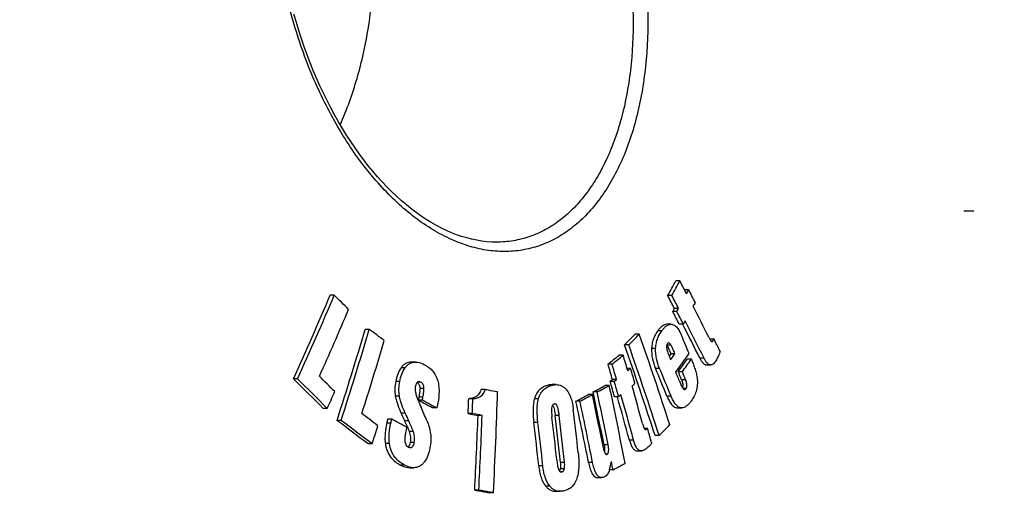
# Model space of a CAD drawing. Extents: x -1913 to 37449, y -8848 to 6615.
# Drawn here: x 635 to 826, y 3985 to 4081 of the extents above; entities that cross this region are included whole.
import ezdxf

# ---------------------------------------------------------------- set-up
doc = ezdxf.new("R2010")
doc.units = 0
doc.header["$LTSCALE"] = 5
doc.header["$MEASUREMENT"] = 0
doc.linetypes.add('AM_DIN_G_W050', pattern=[13.75, 9.75, -1.5, 1, -1.5])
doc.layers.get('0').update_dxf_attribs({"linetype": 'CONTINUOUS'})
doc.layers.get('DEFPOINTS').update_dxf_attribs({"linetype": 'CONTINUOUS'})
doc.layers.add('AM_5', color=3, linetype='CONTINUOUS', lineweight=25)
doc.layers.add('AM_7', color=4, linetype='AM_DIN_G_W050', lineweight=25)
doc.layers.add('BEZUGSACHSEN', color=7, linetype='CONTINUOUS')
doc.layers.add('RUNDUNGEN', color=7, linetype='CONTINUOUS')
doc.styles.get("Standard").update_dxf_attribs({"font": 'SIMPLEX.SHX', "width": 0.8})
doc.dimstyles.new('AM_ISO$0', dxfattribs={"dimscale": 10, "dimtxt": 3.5, "dimasz": 3.5, "dimexe": 1, "dimexo": 1, "dimgap": 1.5, "dimtad": 1, "dimdsep": 46, "dimtxsty": 'Standard', "dimcen": 0, "dimclrd": 256, "dimclre": 256, "dimclrt": 140, "dimadec": 0, "dimazin": 2, "dimtp": 0.1, "dimtm": 0.1, "dimtfac": 0.71, "dimtdec": 3, "dimtmove": 0, "dimatfit": 3, "dimfxl": 1, "dimlwd": -1, "dimlwe": -1, "dimarcsym": 1})

# ---------------------------------------------------------------- blocks, each defined once
blk = doc.blocks.new('*D525')
at = {"layer": 'AM_5', "linetype": 'ByBlock', "transparency": 16777216}
for p, q in [((959.79, 3988.36), (1155.27, 3988.36)), ((1145.27, 3953.36), (1145.27, 3070.96)), ((511.79, 3035.96), (1155.27, 3035.96))]:
    blk.add_line(p, q, dxfattribs=at)
at = {"layer": 'AM_5', "transparency": 16777216}
for points in [[(1139.44, 3953.36), (1151.11, 3953.36), (1145.27, 3988.36)], [(1139.44, 3070.96), (1151.11, 3070.96), (1145.27, 3035.96)]]:
    blk.add_solid(points, dxfattribs=at)
at = {"layer": 'DEFPOINTS', "color": 0, "transparency": 16777216}
for p in [(949.79, 3988.36), (501.79, 3035.96), (1145.27, 3035.96)]:
    blk.add_point(p, dxfattribs=at)
at = {"layer": 'AM_5', "color": 140, "transparency": 16777216, "insert": (1112.77, 3136.16), "char_height": 35, "attachment_point": 5, "rotation": 90}
blk.add_mtext('952', dxfattribs=at)

msp = doc.modelspace()

# ---------------------------------------------------------------- linework, layer by layer
at = {"color": 7, "linetype": 'Continuous'}
for p, q in [((763.16, 4029.82), (762.36, 4029.82)), ((764.87, 4028.09), (764.07, 4028.09)), ((695.96, 4027.04), (695.16, 4027.04)), ((761.59, 4026.96), (760.79, 4026.96)), ((762.89, 4024.48), (762.09, 4024.48)), ((762.56, 4023.88), (761.76, 4023.88)), ((702.76, 4020.4), (701.96, 4020.4)), ((761.42, 4021.4), (760.62, 4021.4)), ((763.83, 4021.44), (763.03, 4021.44)), ((763.66, 4021.44), (763.7, 4021.37)), ((755.26, 4019.49), (754.46, 4019.49)), ((769.79, 4018.49), (768.99, 4018.49)), ((753.2, 4017.39), (752.4, 4017.39)), ((769.37, 4018.01), (769.38, 4018.01)), ((752.13, 4015.38), (751.33, 4015.38)), ((761.39, 4015.64), (761.07, 4015.19)), ((762.19, 4015.64), (761.39, 4015.64)), ((765.38, 4014.59), (764.58, 4014.59)), ((711.73, 4014.05), (710.93, 4014.05)), ((749.97, 4013.64), (749.17, 4013.64)), ((753.57, 4012.82), (752.87, 4012.82)), ((768.33, 4013.47), (769.13, 4013.47)), ((688.81, 4010.76), (688.01, 4010.76)), ((763.62, 4012.17), (762.82, 4012.17)), ((739.09, 4009.65), (738.29, 4009.65)), ((749.43, 4009.49), (748.63, 4009.49)), ((750.05, 4010.63), (749.59, 4010.26)), ((750.39, 4010.26), (749.59, 4010.26)), ((750.84, 4010.63), (750.05, 4010.63)), ((750.39, 4010.26), (750.84, 4010.63)), ((712.4, 4007.24), (712.28, 4006.6)), ((713.08, 4006.6), (713.2, 4007.24)), ((722.88, 4006.92), (722.09, 4006.92)), ((725.3, 4008.73), (724.5, 4008.73)), ((746.13, 4007.72), (745.34, 4007.72)), ((747.07, 4008.22), (746.28, 4008.22)), ((751.24, 4007.29), (750.44, 4007.29)), ((751, 4007.29), (751.02, 4007.23)), ((751.69, 4007.66), (751.24, 4007.29)), ((694.59, 4005.03), (693.79, 4005.03)), ((713.08, 4006.6), (712.28, 4006.6)), ((715.86, 4005.11), (715.06, 4005.11)), ((743.73, 4006.43), (742.93, 4006.43)), ((762.7, 4005.13), (763.5, 4005.13)), ((722.78, 4004.02), (721.99, 4004.02)), ((724.7, 4003.67), (723.91, 4003.67)), ((697.28, 4002.69), (696.48, 4002.69)), ((707.12, 4002.96), (706.32, 4002.96)), ((756.87, 4001.14), (756.21, 4001.14)), ((759.12, 3999.76), (758.33, 3999.76)), ((703.31, 3998.11), (702.51, 3998.11)), ((754.87, 3996.77), (755.67, 3996.77)), ((710.61, 3993.49), (711.4, 3993.49)), ((747.13, 3991.56), (747.93, 3991.56)), ((750.15, 3993.09), (749.46, 3993.09)), ((724.05, 3989.14), (723.26, 3989.14)), ((726.88, 3988.62), (726.08, 3988.62)), ((739.09, 3988.9), (739.89, 3988.9))]:
    msp.add_line(p, q, dxfattribs=at)
at = {"color": 9, "linetype": 'Continuous'}
for p, q in [((759.66, 4020.14), (758.86, 4020.14)), ((758.44, 4016.71), (757.65, 4016.71)), ((761.42, 4017.33), (760.62, 4017.33)), ((767.83, 4014.79), (767.03, 4014.79)), ((709.72, 4012.93), (708.93, 4012.93)), ((759.2, 4012.82), (758.4, 4012.82)), ((708.69, 4010.25), (707.89, 4010.25)), ((712.79, 4010.12), (712.1, 4010.12)), ((713.39, 4008.89), (712.59, 4008.89)), ((738.35, 4009.56), (737.55, 4009.56)), ((764.26, 4010.61), (763.46, 4010.61)), ((764.34, 4008.87), (763.78, 4008.87)), ((708.62, 4007.41), (707.82, 4007.41)), ((713.2, 4007.24), (712.4, 4007.24)), ((735.65, 4006.87), (734.85, 4006.87)), ((761.42, 4007.44), (760.63, 4007.44)), ((709.75, 4004.11), (708.96, 4004.11)), ((739.7, 4003.63), (738.91, 4003.63)), ((706.94, 4002.17), (706.15, 4002.17)), ((710.43, 4002.63), (709.64, 4002.63)), ((735.55, 4002.3), (734.76, 4002.3)), ((711.32, 4000.52), (710.53, 4000.52)), ((706.67, 3998.17), (705.88, 3998.17)), ((711.5, 3998.41), (710.7, 3998.41)), ((749.2, 3997.95), (748.4, 3997.95)), ((754.14, 3998.86), (753.34, 3998.86)), ((748.98, 3996.1), (748.77, 3996.1)), ((709.6, 3994.01), (708.81, 3994.01)), ((736.5, 3993.83), (735.71, 3993.83)), ((740.72, 3994.53), (739.93, 3994.53)), ((746.19, 3994.5), (745.39, 3994.5)), ((740.67, 3993.27), (739.88, 3993.27)), ((740.28, 3992.68), (739.98, 3992.68)), ((737.88, 3989.88), (737.08, 3989.88))]:
    msp.add_line(p, q, dxfattribs=at)
at = {"color": 7, "linetype": 'Continuous'}
for centre, radius, start, end in [((328.96, 4265.79), 493.47, 331.0549, 331.4331), ((327.96, 4266.88), 495.58, 331.0448, 331.4214), ((176.66, 3721.61), 662.54, 27.47985, 27.72215), ((181.27, 3724.65), 657.77, 27.23219, 27.47207), ((43.85, 4303.31), 707.48, 335.57454, 337.01446), ((40.19, 4305.25), 712.34, 335.58056, 337.01064), ((173.53, 3495.6), 745.22, 45.18964, 45.4898), ((174.43, 3718.46), 662.56, 27.50777, 27.75013), ((174.29, 3717.95), 663.64, 27.50913, 27.75111), ((47.9, 4299.96), 706.81, 335.89309, 337.04458), ((186.67, 3726.78), 651.28, 26.64693, 27.24033), ((177.9, 3719.77), 658.31, 27.27411, 27.51388), ((177.76, 3719.26), 659.38, 27.27583, 27.51522), ((-23.07, 4235.35), 756.23, 342.08227, 343.48677), ((-26.18, 4236.56), 760.31, 342.0858, 343.48277), ((255.38, 3426.53), 743.53, 52.72762, 53.008), ((185.88, 3724.37), 649.68, 26.55228, 27.20319), ((187.07, 3724.54), 649.26, 26.5543, 27.27135), ((422.98, 4342.86), 463.08, 315.3461, 315.7098), ((421.99, 4344.7), 465.65, 315.3397, 315.7015), ((28.16, 3765.68), 770.12, 17.85882, 19.24229), ((105.29, 3744.85), 713.08, 22.32109, 22.61861), ((202.33, 3731.22), 636.03, 26.61593, 26.84981), ((-19.36, 4232.81), 756.12, 342.38812, 343.51089), ((25.75, 3763.39), 769.76, 17.88241, 19.26672), ((28.34, 3764), 767.87, 17.88042, 19.26815), ((758.14, 4015.87), 2.88, 30.5497, 31.2918), ((446.57, 4392.96), 485.23, 308.5815, 308.909), ((445.6, 4395.23), 488.11, 308.5768, 308.9024), ((-25.61, 3788.23), 810.23, 16.05931, 16.28137), ((385.91, 4290.8), 466.16, 323.6491, 323.8235), ((391.01, 4285.2), 460.93, 323.6674, 324.2154), ((392.72, 4282.43), 458.27, 323.8617, 324.2354), ((391.76, 4283.81), 460.51, 323.8525, 324.2244), ((-27.95, 3786.35), 809.68, 16.08057, 16.3028), ((-28.3, 3786.05), 810.86, 16.07906, 16.30096), ((-22.57, 3789.47), 807.64, 15.8349, 16.05409), ((100.62, 3738.18), 712.82, 22.19366, 22.66197), ((101.53, 3738.21), 712.7, 22.19456, 22.66296), ((168.08, 3479.8), 743.13, 44.97428, 45.60152), ((170.52, 3481.59), 740.7, 44.96591, 45.59513), ((173.85, 3487.1), 737.79, 44.94449, 45.27232), ((105.2, 3741.79), 710.57, 22.21388, 22.36032), ((107.94, 3744.23), 707.58, 22.11477, 22.25199), ((107.71, 3743.79), 708.7, 22.11627, 22.25327), ((474.58, 4513.23), 573.46, 298.28072, 298.54844), ((473.6, 4516.59), 577.26, 298.27793, 298.54393), ((-77.28, 3833.39), 845.25, 10.9789, 12.02559), ((-26.19, 3786.57), 807.39, 15.86541, 16.0847), ((-26.54, 3786.26), 808.58, 15.86421, 16.08318), ((-19.73, 3789.9), 804.12, 15.30006, 15.84027), ((762.73, 4009.42), 0.981, 338.5759, 344.2177), ((39.21, 4301.71), 719.4, 335.64473, 335.92905), ((-144.68, 4035.66), 867.24, 357.90891, 358.10069), ((-145.13, 4035.75), 868.5, 357.90619, 358.0977), ((-141.76, 4034.76), 869.87, 356.95898, 358.25598), ((464.13, 4532.67), 595.53, 297.91496, 298.17732), ((463.13, 4536.1), 599.4, 297.91286, 298.17355), ((-82.19, 3830.95), 846.97, 11.3278, 12.046), ((-80.72, 3831.8), 845.6, 11.3319, 12.04232), ((-80.23, 3831.76), 845.91, 11.33037, 12.04053), ((-21.4, 3788.22), 802.86, 15.2097, 15.83002), ((-20.78, 3788.18), 803.05, 15.20906, 15.86073), ((341.59, 3312.37), 787.01, 61.66967, 61.89955), ((-5.16, 3692.07), 783.31, 23.3604, 23.56725), ((343.13, 3313.84), 785.35, 61.66646, 61.89681), ((-84.22, 3829.66), 845.83, 11.23775, 12.06327), ((-83.59, 3829.65), 845.99, 11.23619, 12.06155), ((257.69, 3419.74), 733.63, 52.48533, 52.79223), ((2.59, 3679.52), 777.38, 24.55923, 24.67956), ((2.35, 3679.12), 778.49, 24.55451, 24.67467), ((-144.81, 4035.33), 869.29, 356.95434, 357.91296), ((-145.88, 4035.44), 871.16, 356.95332, 357.90989), ((-134.06, 3900.92), 878.33, 6.15211, 6.69623), ((-132.15, 3901.43), 877.03, 6.09321, 6.69162), ((-132.28, 3901.36), 877.96, 6.09134, 6.68911), ((-129.6, 3902.14), 878.06, 6.16322, 6.71869), ((251.63, 3410.32), 740.81, 52.50906, 53.09511), ((254.45, 3413.1), 737.37, 52.50221, 53.09092), ((-26.06, 4233.13), 766.29, 342.14016, 342.41814), ((327, 3279.13), 817.56, 62.0624, 62.29394), ((643.23, 3972.51), 72.92, 23.5099, 24.3965), ((672.78, 3985.42), 40.67, 23.2402, 23.4413), ((-136.42, 3900.25), 877.13, 6.12435, 6.68116), ((-136.87, 3900.15), 878.39, 6.12252, 6.67854), ((-9.12, 3789.21), 794.77, 15.25391, 15.46519), ((430.41, 4323.34), 461.25, 315.4515, 315.8161), ((9.71, 4170.46), 760.72, 346.51509, 346.63966), ((478.54, 4497.13), 572.57, 298.3192, 298.587), ((738.82, 3993.41), 1.05, 333.7505, 336.9895)]:
    msp.add_arc(centre, radius, start, end, dxfattribs=at)
for points in [[(764.45, 4027.33), (764.59, 4027.58), (764.73, 4027.84), (764.87, 4028.09)], [(762.09, 4024.48), (761.98, 4024.28), (761.87, 4024.08), (761.76, 4023.88)], [(762.56, 4023.88), (762.67, 4024.08), (762.78, 4024.28), (762.89, 4024.48)], [(766.13, 4025.64), (765.99, 4025.39), (765.86, 4025.14), (765.72, 4024.89)], [(764.16, 4022.03), (764.05, 4021.83), (763.94, 4021.63), (763.83, 4021.44)], [(753, 4012.36), (753.19, 4012.52), (753.38, 4012.67), (753.57, 4012.82)], [(754.42, 4009.85), (754.23, 4009.7), (754.04, 4009.54), (753.85, 4009.39)], [(738.86, 4005.91), (738.84, 4005.91), (738.82, 4005.91), (738.8, 4005.9)], [(756.41, 4000.93), (756.42, 4000.93), (756.43, 4000.93), (756.44, 4000.93)], [(750.15, 3993.09), (750.05, 3993.62), (749.95, 3994.14), (749.85, 3994.67)], [(739.76, 3992.94), (739.75, 3992.91), (739.74, 3992.89), (739.72, 3992.86)], [(740.12, 3992.66), (740.18, 3992.66), (740.23, 3992.67), (740.28, 3992.68)]]:
    msp.add_open_spline(points, degree=3, dxfattribs=at)
for points, knots in [([(760.62, 4021.4), (760.46, 4021.4), (760.11, 4021.32), (759.65, 4021.03), (759.23, 4020.62), (758.98, 4020.31), (758.86, 4020.14)], [0, 0, 0, 0, 0.221447, 0.459705, 0.720048, 1, 1, 1, 1]), ([(759.66, 4020.14), (759.78, 4020.31), (760.03, 4020.62), (760.45, 4021.03), (760.91, 4021.32), (761.26, 4021.4), (761.42, 4021.4)], [0, 0, 0, 0, 0.279937, 0.540276, 0.778541, 1, 1, 1, 1]), ([(761.42, 4021.4), (761.52, 4021.4), (761.74, 4021.37), (762.04, 4021.24), (762.34, 4021.02), (762.72, 4020.61), (763.13, 4019.97), (763.39, 4019.4), (763.52, 4019.1)], [0, 0, 0, 0, 0.093858, 0.194196, 0.304735, 0.426599, 0.699481, 1, 1, 1, 1]), ([(758.86, 4020.14), (758.53, 4019.69), (758.1, 4018.91), (757.75, 4017.73), (757.66, 4017.06), (757.65, 4016.71)], [0, 0, 0, 0, 0.453217, 0.714836, 1, 1, 1, 1]), ([(758.44, 4016.71), (758.46, 4017.06), (758.55, 4017.73), (758.89, 4018.91), (759.33, 4019.69), (759.66, 4020.14)], [0, 0, 0, 0, 0.285152, 0.546766, 1, 1, 1, 1]), ([(768.78, 4018.87), (768.82, 4018.79), (768.91, 4018.62), (769.02, 4018.41), (769.12, 4018.25), (769.2, 4018.15), (769.27, 4018.06), (769.34, 4018.01), (769.37, 4018.01)], [0, 0, 0, 0, 0.273803, 0.540093, 0.668542, 0.791601, 0.905222, 1, 1, 1, 1]), ([(769.38, 4018.01), (769.4, 4018.01), (769.44, 4018.03), (769.5, 4018.08), (769.55, 4018.14), (769.62, 4018.22), (769.7, 4018.34), (769.76, 4018.44), (769.79, 4018.49)], [0, 0, 0, 0, 0.102141, 0.216985, 0.339245, 0.466207, 0.729143, 1, 1, 1, 1]), ([(757.65, 4016.71), (757.61, 4016.02), (757.74, 4014.68), (758.15, 4013.42), (758.4, 4012.82)], [0, 0, 0, 0, 0.514233, 1, 1, 1, 1]), ([(759.2, 4012.82), (758.95, 4013.42), (758.53, 4014.68), (758.41, 4016.02), (758.44, 4016.71)], [0, 0, 0, 0, 0.485767, 1, 1, 1, 1]), ([(760.73, 4017.65), (760.67, 4017.57), (760.59, 4017.37), (760.56, 4017.03), (760.59, 4016.67), (760.65, 4016.43), (760.68, 4016.32)], [0, 0, 0, 0, 0.211732, 0.468039, 0.736621, 1, 1, 1, 1]), ([(760.62, 4017.33), (760.66, 4017.27), (760.73, 4017.13), (760.86, 4016.86), (761.02, 4016.5), (761.21, 4016.07), (761.33, 4015.78), (761.39, 4015.64)], [0, 0, 0, 0, 0.119867, 0.242881, 0.492872, 0.745628, 1, 1, 1, 1]), ([(760.94, 4017.78), (760.9, 4017.78), (760.82, 4017.75), (760.76, 4017.68), (760.73, 4017.65)], [0, 0, 0, 0, 0.459724, 1, 1, 1, 1]), ([(761.42, 4017.33), (761.39, 4017.39), (761.32, 4017.49), (761.18, 4017.67), (761.04, 4017.78), (760.94, 4017.78)], [0, 0, 0, 0, 0.291686, 0.563013, 1, 1, 1, 1]), ([(762.19, 4015.64), (762.13, 4015.78), (762.01, 4016.07), (761.82, 4016.5), (761.66, 4016.86), (761.53, 4017.13), (761.46, 4017.27), (761.42, 4017.33)], [0, 0, 0, 0, 0.254371, 0.507125, 0.757116, 0.880128, 1, 1, 1, 1]), ([(760.68, 4016.32), (760.72, 4016.16), (760.82, 4015.84), (761.05, 4015.23), (761.23, 4014.79), (761.35, 4014.49)], [0, 0, 0, 0, 0.257366, 0.507844, 1, 1, 1, 1]), ([(765.38, 4014.59), (765.49, 4014.31), (765.72, 4013.74), (766.03, 4012.86), (766.31, 4011.95), (766.45, 4011.31), (766.49, 4010.98)], [0, 0, 0, 0, 0.24097, 0.486435, 0.738421, 1, 1, 1, 1]), ([(767.03, 4014.79), (767.12, 4014.61), (767.3, 4014.29), (767.56, 4013.93), (767.79, 4013.7), (767.96, 4013.57), (768.14, 4013.49), (768.27, 4013.47), (768.33, 4013.47)], [0, 0, 0, 0, 0.298113, 0.56939, 0.691517, 0.80315, 0.90493, 1, 1, 1, 1]), ([(769.13, 4013.47), (769.07, 4013.47), (768.94, 4013.49), (768.76, 4013.57), (768.59, 4013.7), (768.36, 4013.93), (768.1, 4014.29), (767.92, 4014.61), (767.83, 4014.79)], [0, 0, 0, 0, 0.095087, 0.196882, 0.308526, 0.430659, 0.701934, 1, 1, 1, 1]), ([(770.96, 4016.17), (770.95, 4016.08), (770.91, 4015.92), (770.8, 4015.62), (770.65, 4015.27), (770.46, 4014.87), (770.32, 4014.62), (770.26, 4014.49)], [0, 0, 0, 0, 0.141006, 0.272793, 0.52315, 0.764235, 1, 1, 1, 1]), ([(708.93, 4012.93), (708.66, 4012.56), (708.23, 4011.68), (707.99, 4010.75), (707.89, 4010.25)], [0, 0, 0, 0, 0.476936, 1, 1, 1, 1]), ([(708.69, 4010.25), (708.78, 4010.75), (709.02, 4011.68), (709.46, 4012.56), (709.72, 4012.93)], [0, 0, 0, 0, 0.523071, 1, 1, 1, 1]), ([(710.93, 4014.05), (710.75, 4014.05), (710.37, 4014.01), (709.83, 4013.8), (709.33, 4013.43), (709.06, 4013.11), (708.93, 4012.93)], [0, 0, 0, 0, 0.232412, 0.470935, 0.724875, 1, 1, 1, 1]), ([(709.72, 4012.93), (709.85, 4013.11), (710.13, 4013.43), (710.62, 4013.8), (711.17, 4014.01), (711.54, 4014.05), (711.73, 4014.05)], [0, 0, 0, 0, 0.275136, 0.529079, 0.767597, 1, 1, 1, 1]), ([(711.73, 4014.05), (711.88, 4014.05), (712.51, 4013.99), (713.1, 4013.75), (713.52, 4013.53)], [0, 0, 0, 0, 0.242614, 1, 1, 1, 1]), ([(713.52, 4013.53), (713.77, 4013.39), (714.28, 4013.08), (714.97, 4012.47), (715.57, 4011.66), (716.02, 4010.67), (716.27, 4009.56), (716.37, 4008), (716.24, 4006.84), (716.09, 4006.08)], [0, 0, 0, 0, 0.10072, 0.207929, 0.324665, 0.45254, 0.588778, 0.727721, 1, 1, 1, 1]), ([(770.26, 4014.49), (770.18, 4014.36), (770.03, 4014.11), (769.77, 4013.78), (769.52, 4013.57), (769.3, 4013.48), (769.19, 4013.47), (769.13, 4013.47)], [0, 0, 0, 0, 0.289641, 0.554478, 0.788877, 0.896106, 1, 1, 1, 1]), ([(766.49, 4010.98), (766.55, 4010.53), (766.57, 4009.63), (766.34, 4008.38), (765.9, 4007.32), (765.52, 4006.72), (765.32, 4006.44)], [0, 0, 0, 0, 0.286982, 0.553884, 0.789395, 1, 1, 1, 1]), ([(707.89, 4010.25), (707.81, 4009.79), (707.69, 4008.84), (707.74, 4007.88), (707.82, 4007.41)], [0, 0, 0, 0, 0.494996, 1, 1, 1, 1]), ([(708.62, 4007.41), (708.54, 4007.88), (708.48, 4008.84), (708.6, 4009.79), (708.69, 4010.25)], [0, 0, 0, 0, 0.505004, 1, 1, 1, 1]), ([(711.71, 4009.23), (711.67, 4009.06), (711.65, 4008.71), (711.7, 4008.36), (711.74, 4008.19)], [0, 0, 0, 0, 0.497119, 1, 1, 1, 1]), ([(712.41, 4010.23), (712.37, 4010.23), (712.28, 4010.22), (712.1, 4010.14), (711.92, 4009.92), (711.79, 4009.6), (711.73, 4009.36), (711.71, 4009.23)], [0, 0, 0, 0, 0.100489, 0.204454, 0.43788, 0.708648, 1, 1, 1, 1]), ([(712.06, 4010.08), (712.14, 4010.03), (712.3, 4009.89), (712.47, 4009.61), (712.57, 4009.26), (712.59, 4009.02), (712.59, 4008.89)], [0, 0, 0, 0, 0.212691, 0.455106, 0.722931, 1, 1, 1, 1]), ([(712.59, 4008.89), (712.6, 4008.75), (712.58, 4008.47), (712.52, 4007.92), (712.45, 4007.51), (712.4, 4007.24)], [0, 0, 0, 0, 0.254181, 0.50512, 1, 1, 1, 1]), ([(712.79, 4010.12), (712.76, 4010.13), (712.64, 4010.19), (712.51, 4010.23), (712.41, 4010.23)], [0, 0, 0, 0, 0.260244, 1, 1, 1, 1]), ([(713.39, 4008.89), (713.38, 4009.03), (713.36, 4009.29), (713.25, 4009.65), (713.06, 4009.94), (712.88, 4010.07), (712.79, 4010.12)], [0, 0, 0, 0, 0.280698, 0.5501, 0.790301, 1, 1, 1, 1]), ([(713.2, 4007.24), (713.25, 4007.51), (713.32, 4007.92), (713.38, 4008.47), (713.39, 4008.75), (713.39, 4008.89)], [0, 0, 0, 0, 0.494874, 0.745812, 1, 1, 1, 1]), ([(737.55, 4009.56), (737.28, 4009.49), (736.71, 4009.3), (735.92, 4008.79), (735.24, 4007.96), (734.96, 4007.26), (734.85, 4006.87)], [0, 0, 0, 0, 0.213504, 0.44107, 0.698645, 1, 1, 1, 1]), ([(735.65, 4006.87), (735.75, 4007.26), (736.03, 4007.96), (736.71, 4008.79), (737.51, 4009.3), (738.07, 4009.49), (738.35, 4009.56)], [0, 0, 0, 0, 0.301349, 0.558924, 0.786493, 1, 1, 1, 1]), ([(738.29, 4009.65), (738.11, 4009.65), (737.86, 4009.62), (737.61, 4009.57), (737.55, 4009.56)], [0, 0, 0, 0, 0.748497, 1, 1, 1, 1]), ([(738.35, 4009.56), (738.41, 4009.57), (738.65, 4009.62), (738.9, 4009.65), (739.09, 4009.65)], [0, 0, 0, 0, 0.251503, 1, 1, 1, 1]), ([(739.09, 4009.65), (739.26, 4009.65), (739.61, 4009.62), (740.12, 4009.45), (740.62, 4009.15), (740.91, 4008.87), (741.05, 4008.71)], [0, 0, 0, 0, 0.22853, 0.465427, 0.719835, 1, 1, 1, 1]), ([(763.03, 4010.43), (763.08, 4010.31), (763.18, 4010.06), (763.34, 4009.69), (763.48, 4009.39), (763.59, 4009.16), (763.66, 4009.05), (763.69, 4009)], [0, 0, 0, 0, 0.257081, 0.511695, 0.761737, 0.883375, 1, 1, 1, 1]), ([(763.46, 4010.61), (763.55, 4010.38), (763.71, 4009.92), (763.75, 4009.4), (763.68, 4009.16)], [0, 0, 0, 0, 0.490826, 1, 1, 1, 1]), ([(763.69, 4009), (763.72, 4008.96), (763.77, 4008.88), (763.86, 4008.79), (763.96, 4008.72), (764.04, 4008.7), (764.07, 4008.7)], [0, 0, 0, 0, 0.289928, 0.55514, 0.790517, 1, 1, 1, 1]), ([(764.07, 4008.7), (764.12, 4008.7), (764.23, 4008.74), (764.3, 4008.83), (764.34, 4008.87)], [0, 0, 0, 0, 0.457351, 1, 1, 1, 1]), ([(764.34, 4008.87), (764.42, 4008.98), (764.53, 4009.26), (764.52, 4009.72), (764.42, 4010.18), (764.32, 4010.47), (764.26, 4010.61)], [0, 0, 0, 0, 0.218336, 0.485111, 0.750171, 1, 1, 1, 1]), ([(707.82, 4007.41), (707.87, 4007.11), (708.01, 4006.53), (708.38, 4005.43), (708.72, 4004.63), (708.96, 4004.11)], [0, 0, 0, 0, 0.257497, 0.509455, 1, 1, 1, 1]), ([(709.75, 4004.11), (709.51, 4004.63), (709.18, 4005.43), (708.81, 4006.53), (708.67, 4007.11), (708.62, 4007.41)], [0, 0, 0, 0, 0.490536, 0.742493, 1, 1, 1, 1]), ([(711.74, 4008.19), (711.8, 4007.93), (711.95, 4007.42), (712.31, 4006.44), (712.61, 4005.72), (712.82, 4005.25)], [0, 0, 0, 0, 0.256263, 0.507262, 1, 1, 1, 1]), ([(724.5, 4008.73), (724.41, 4008.42), (724.21, 4007.99), (723.82, 4007.54), (723.4, 4007.22), (722.82, 4006.99), (722.33, 4006.93), (722.09, 4006.92)], [0, 0, 0, 0, 0.298413, 0.429867, 0.551769, 0.77908, 1, 1, 1, 1]), ([(722.88, 4006.92), (723.12, 4006.93), (723.61, 4006.99), (724.19, 4007.22), (724.61, 4007.54), (725.01, 4007.99), (725.2, 4008.42), (725.3, 4008.73)], [0, 0, 0, 0, 0.220913, 0.448222, 0.570124, 0.70158, 1, 1, 1, 1]), ([(725.3, 4008.73), (725.5, 4008.7), (726.3, 4008.55), (727.1, 4008.4), (727.7, 4008.29)], [0, 0, 0, 0, 0.250754, 1, 1, 1, 1]), ([(734.85, 4006.87), (734.75, 4006.51), (734.63, 4005.77), (734.58, 4004.23), (734.67, 4003.07), (734.76, 4002.3)], [0, 0, 0, 0, 0.241684, 0.492942, 1, 1, 1, 1]), ([(735.55, 4002.3), (735.46, 4003.07), (735.37, 4004.23), (735.43, 4005.77), (735.55, 4006.51), (735.65, 4006.87)], [0, 0, 0, 0, 0.507055, 0.758313, 1, 1, 1, 1]), ([(741.05, 4008.71), (741.47, 4008.22), (741.92, 4007.29), (742.27, 4005.96), (742.39, 4005.24), (742.43, 4004.87)], [0, 0, 0, 0, 0.467041, 0.729623, 1, 1, 1, 1]), ([(760.63, 4007.44), (760.75, 4007.13), (761.01, 4006.56), (761.41, 4005.92), (761.79, 4005.51), (762.08, 4005.29), (762.38, 4005.16), (762.6, 4005.13), (762.7, 4005.13)], [0, 0, 0, 0, 0.301383, 0.57437, 0.695996, 0.806194, 0.906243, 1, 1, 1, 1]), ([(763.5, 4005.13), (763.39, 4005.13), (763.18, 4005.16), (762.88, 4005.29), (762.59, 4005.51), (762.21, 4005.92), (761.81, 4006.56), (761.55, 4007.13), (761.42, 4007.44)], [0, 0, 0, 0, 0.093772, 0.193832, 0.304035, 0.425662, 0.698638, 1, 1, 1, 1]), ([(716.09, 4006.08), (716.08, 4006), (716.01, 4005.67), (715.93, 4005.35), (715.86, 4005.11)], [0, 0, 0, 0, 0.253332, 1, 1, 1, 1]), ([(738.25, 4005.32), (738.21, 4005.17), (738.18, 4004.84), (738.19, 4004.34), (738.22, 4003.84), (738.26, 4003.51), (738.28, 4003.34)], [0, 0, 0, 0, 0.243895, 0.495556, 0.748016, 1, 1, 1, 1]), ([(738.8, 4005.9), (738.74, 4005.89), (738.62, 4005.85), (738.46, 4005.73), (738.33, 4005.55), (738.27, 4005.41), (738.25, 4005.32)], [0, 0, 0, 0, 0.211027, 0.437732, 0.697479, 1, 1, 1, 1]), ([(738.41, 4005.66), (738.45, 4005.59), (738.53, 4005.45), (738.64, 4005.13), (738.75, 4004.7), (738.84, 4004.17), (738.89, 4003.81), (738.91, 4003.63)], [0, 0, 0, 0, 0.113736, 0.234487, 0.48539, 0.741649, 1, 1, 1, 1]), ([(739.7, 4003.63), (739.68, 4003.86), (739.63, 4004.21), (739.54, 4004.66), (739.47, 4004.99), (739.37, 4005.31), (739.27, 4005.56), (739.16, 4005.73), (739.08, 4005.83), (738.98, 4005.89), (738.9, 4005.91), (738.86, 4005.91)], [0, 0, 0, 0, 0.275004, 0.411383, 0.546157, 0.677776, 0.802528, 0.86, 0.912193, 0.958286, 1, 1, 1, 1]), ([(765.32, 4006.44), (765.19, 4006.27), (764.93, 4005.94), (764.49, 4005.52), (764.02, 4005.21), (763.67, 4005.13), (763.5, 4005.13)], [0, 0, 0, 0, 0.280039, 0.540772, 0.779238, 1, 1, 1, 1]), ([(721.99, 4004.02), (722.15, 4003.99), (722.79, 4003.87), (723.43, 4003.76), (723.91, 4003.67)], [0, 0, 0, 0, 0.250589, 1, 1, 1, 1]), ([(724.7, 4003.67), (724.54, 4003.7), (723.9, 4003.81), (723.26, 4003.93), (722.78, 4004.02)], [0, 0, 0, 0, 0.249411, 1, 1, 1, 1]), ([(706.15, 4002.17), (706.02, 4001.52), (705.86, 4000.53), (705.79, 3999.19), (705.83, 3998.51), (705.88, 3998.17)], [0, 0, 0, 0, 0.494397, 0.746591, 1, 1, 1, 1]), ([(706.32, 4002.96), (706.3, 4002.89), (706.27, 4002.76), (706.21, 4002.5), (706.17, 4002.3), (706.15, 4002.17)], [0, 0, 0, 0, 0.246949, 0.497111, 1, 1, 1, 1]), ([(706.67, 3998.17), (706.63, 3998.51), (706.59, 3999.19), (706.65, 4000.53), (706.81, 4001.52), (706.94, 4002.17)], [0, 0, 0, 0, 0.253408, 0.505603, 1, 1, 1, 1]), ([(706.94, 4002.17), (706.97, 4002.3), (707.01, 4002.5), (707.07, 4002.76), (707.1, 4002.89), (707.12, 4002.96)], [0, 0, 0, 0, 0.502891, 0.753053, 1, 1, 1, 1]), ([(710.04, 4001.42), (710.02, 4001.33), (709.97, 4001.15), (709.9, 4000.79), (709.84, 4000.52), (709.81, 4000.34)], [0, 0, 0, 0, 0.247776, 0.49789, 1, 1, 1, 1]), ([(710.15, 4001.46), (710.22, 4001.31), (710.32, 4001.08), (710.44, 4000.76), (710.5, 4000.61), (710.53, 4000.52)], [0, 0, 0, 0, 0.496734, 0.746945, 1, 1, 1, 1]), ([(711.32, 4000.52), (711.29, 4000.62), (711.22, 4000.8), (711.08, 4001.15), (710.89, 4001.59), (710.67, 4002.11), (710.51, 4002.45), (710.43, 4002.63)], [0, 0, 0, 0, 0.127348, 0.25321, 0.503109, 0.751847, 1, 1, 1, 1]), ([(713.94, 4002.66), (714.12, 4002.26), (714.42, 4001.42), (714.7, 4000.09), (714.76, 3998.73), (714.65, 3997.82), (714.56, 3997.37)], [0, 0, 0, 0, 0.242294, 0.493902, 0.749297, 1, 1, 1, 1]), ([(755.89, 4002.09), (755.92, 4001.98), (755.98, 4001.77), (756.06, 4001.51), (756.13, 4001.31), (756.19, 4001.17), (756.24, 4001.06), (756.29, 4000.99), (756.32, 4000.95), (756.34, 4000.94)], [0, 0, 0, 0, 0.265179, 0.526329, 0.654223, 0.778806, 0.897011, 0.951462, 1, 1, 1, 1]), ([(756.44, 4000.93), (756.48, 4000.93), (756.55, 4000.96), (756.7, 4001.03), (756.8, 4001.09), (756.87, 4001.14)], [0, 0, 0, 0, 0.239719, 0.487787, 1, 1, 1, 1]), ([(709.81, 4000.34), (709.76, 4000.08), (709.67, 3999.55), (709.64, 3998.88), (709.71, 3998.35), (709.84, 3997.99), (710.04, 3997.7), (710.22, 3997.57), (710.31, 3997.52)], [0, 0, 0, 0, 0.261103, 0.527895, 0.660951, 0.787383, 0.900346, 1, 1, 1, 1]), ([(710.53, 4000.52), (710.63, 4000.19), (710.8, 3999.49), (710.77, 3998.76), (710.7, 3998.41)], [0, 0, 0, 0, 0.498291, 1, 1, 1, 1]), ([(711.5, 3998.41), (711.57, 3998.76), (711.59, 3999.49), (711.43, 4000.19), (711.32, 4000.52)], [0, 0, 0, 0, 0.501703, 1, 1, 1, 1]), ([(756.34, 4000.94), (756.35, 4000.94), (756.37, 4000.93), (756.39, 4000.93), (756.41, 4000.93)], [0, 0, 0, 0, 0.267215, 1, 1, 1, 1]), ([(705.88, 3998.17), (705.95, 3997.67), (706.19, 3996.72), (706.9, 3995.51), (707.8, 3994.62), (708.47, 3994.19), (708.81, 3994.01)], [0, 0, 0, 0, 0.28732, 0.548861, 0.78342, 1, 1, 1, 1]), ([(709.6, 3994.01), (709.27, 3994.19), (708.59, 3994.62), (707.69, 3995.51), (706.99, 3996.72), (706.75, 3997.67), (706.67, 3998.17)], [0, 0, 0, 0, 0.216571, 0.451124, 0.712669, 1, 1, 1, 1]), ([(710.7, 3998.41), (710.67, 3998.24), (710.59, 3997.92), (710.42, 3997.63), (710.3, 3997.53)], [0, 0, 0, 0, 0.533699, 1, 1, 1, 1]), ([(710.31, 3997.52), (710.34, 3997.51), (710.48, 3997.44), (710.63, 3997.4), (710.74, 3997.4)], [0, 0, 0, 0, 0.259762, 1, 1, 1, 1]), ([(710.74, 3997.4), (710.79, 3997.4), (710.88, 3997.41), (711.07, 3997.49), (711.26, 3997.7), (711.41, 3998.03), (711.47, 3998.28), (711.5, 3998.41)], [0, 0, 0, 0, 0.101016, 0.205332, 0.438285, 0.708621, 1, 1, 1, 1]), ([(714.56, 3997.37), (714.46, 3996.87), (714.21, 3995.92), (713.76, 3995.02), (713.48, 3994.65)], [0, 0, 0, 0, 0.522453, 1, 1, 1, 1]), ([(748.29, 3997.32), (748.31, 3997.19), (748.37, 3996.93), (748.46, 3996.61), (748.56, 3996.37), (748.64, 3996.23), (748.74, 3996.11), (748.83, 3996.07), (748.87, 3996.07)], [0, 0, 0, 0, 0.282734, 0.55723, 0.68779, 0.808933, 0.913689, 1, 1, 1, 1]), ([(748.4, 3997.95), (748.41, 3997.9), (748.45, 3997.72), (748.47, 3997.53), (748.49, 3997.39)], [0, 0, 0, 0, 0.248186, 1, 1, 1, 1]), ([(748.49, 3997.39), (748.51, 3997.25), (748.53, 3996.98), (748.51, 3996.7), (748.48, 3996.57)], [0, 0, 0, 0, 0.505216, 1, 1, 1, 1]), ([(748.98, 3996.1), (749.03, 3996.13), (749.13, 3996.22), (749.24, 3996.4), (749.29, 3996.64), (749.31, 3996.9), (749.31, 3997.16), (749.27, 3997.52), (749.23, 3997.78), (749.2, 3997.95)], [0, 0, 0, 0, 0.089173, 0.196334, 0.321615, 0.456104, 0.593077, 0.729842, 1, 1, 1, 1]), ([(753.34, 3998.86), (753.42, 3998.59), (753.58, 3998.08), (753.85, 3997.49), (754.14, 3997.12), (754.37, 3996.92), (754.61, 3996.79), (754.79, 3996.77), (754.87, 3996.77)], [0, 0, 0, 0, 0.302517, 0.579403, 0.702014, 0.811346, 0.908988, 1, 1, 1, 1]), ([(755.67, 3996.77), (755.58, 3996.77), (755.41, 3996.79), (755.16, 3996.92), (754.93, 3997.12), (754.65, 3997.49), (754.37, 3998.08), (754.21, 3998.59), (754.14, 3998.86)], [0, 0, 0, 0, 0.091026, 0.188676, 0.298011, 0.420625, 0.697513, 1, 1, 1, 1]), ([(757.65, 3998.31), (757.62, 3998.24), (757.55, 3998.12), (757.38, 3997.9), (757.16, 3997.66), (756.88, 3997.41), (756.69, 3997.25), (756.6, 3997.18)], [0, 0, 0, 0, 0.144212, 0.276383, 0.525652, 0.765357, 1, 1, 1, 1]), ([(743.38, 3996.41), (743.43, 3995.98), (743.5, 3995.14), (743.52, 3993.87), (743.42, 3992.62), (743.17, 3991.47), (742.74, 3990.47), (742.13, 3989.72), (741.42, 3989.23), (740.91, 3989.05), (740.66, 3988.99)], [0, 0, 0, 0, 0.147615, 0.295273, 0.44082, 0.579621, 0.705101, 0.814058, 0.910291, 1, 1, 1, 1]), ([(748.87, 3996.07), (748.9, 3996.07), (748.94, 3996.08), (748.97, 3996.1), (748.98, 3996.1)], [0, 0, 0, 0, 0.74111, 1, 1, 1, 1]), ([(756.6, 3997.18), (756.53, 3997.12), (756.25, 3996.92), (755.92, 3996.77), (755.67, 3996.77)], [0, 0, 0, 0, 0.267935, 1, 1, 1, 1]), ([(708.81, 3994.01), (708.95, 3993.93), (709.52, 3993.66), (710.14, 3993.49), (710.61, 3993.49)], [0, 0, 0, 0, 0.260016, 1, 1, 1, 1]), ([(711.4, 3993.49), (711.25, 3993.49), (710.62, 3993.54), (710.02, 3993.79), (709.6, 3994.01)], [0, 0, 0, 0, 0.242788, 1, 1, 1, 1]), ([(713.48, 3994.65), (713.34, 3994.46), (713.06, 3994.13), (712.54, 3993.75), (711.98, 3993.53), (711.59, 3993.49), (711.4, 3993.49)], [0, 0, 0, 0, 0.275304, 0.529644, 0.768172, 1, 1, 1, 1]), ([(735.71, 3993.83), (735.75, 3993.45), (735.86, 3992.71), (736.2, 3991.34), (736.66, 3990.38), (737.08, 3989.88)], [0, 0, 0, 0, 0.270574, 0.533138, 1, 1, 1, 1]), ([(737.88, 3989.88), (737.45, 3990.38), (736.99, 3991.34), (736.65, 3992.71), (736.54, 3993.45), (736.5, 3993.83)], [0, 0, 0, 0, 0.466862, 0.729426, 1, 1, 1, 1]), ([(739.21, 3995.05), (739.23, 3994.89), (739.27, 3994.56), (739.34, 3994.07), (739.41, 3993.66), (739.49, 3993.35), (739.54, 3993.2), (739.57, 3993.13)], [0, 0, 0, 0, 0.254393, 0.507619, 0.758175, 0.88111, 1, 1, 1, 1]), ([(739.93, 3994.53), (739.94, 3994.42), (739.97, 3994), (739.95, 3993.58), (739.88, 3993.27)], [0, 0, 0, 0, 0.253652, 1, 1, 1, 1]), ([(740.67, 3993.27), (740.69, 3993.37), (740.76, 3993.78), (740.76, 3994.21), (740.72, 3994.53)], [0, 0, 0, 0, 0.243745, 1, 1, 1, 1]), ([(745.39, 3994.5), (745.46, 3994.15), (745.58, 3993.63), (745.8, 3992.97), (745.99, 3992.51), (746.22, 3992.12), (746.48, 3991.8), (746.79, 3991.6), (747.02, 3991.56), (747.13, 3991.56)], [0, 0, 0, 0, 0.294907, 0.437304, 0.573516, 0.700047, 0.812938, 0.911118, 1, 1, 1, 1]), ([(747.93, 3991.56), (747.82, 3991.56), (747.59, 3991.6), (747.28, 3991.8), (747.01, 3992.12), (746.78, 3992.51), (746.59, 3992.97), (746.38, 3993.63), (746.26, 3994.15), (746.19, 3994.5)], [0, 0, 0, 0, 0.088891, 0.187073, 0.299963, 0.426494, 0.562704, 0.705099, 1, 1, 1, 1]), ([(739.57, 3993.13), (739.6, 3993.06), (739.66, 3992.93), (739.8, 3992.77), (739.96, 3992.67), (740.07, 3992.66), (740.12, 3992.66)], [0, 0, 0, 0, 0.300815, 0.564243, 0.791276, 1, 1, 1, 1]), ([(739.88, 3993.27), (739.87, 3993.25), (739.85, 3993.15), (739.82, 3993.06), (739.79, 3993)], [0, 0, 0, 0, 0.257461, 1, 1, 1, 1]), ([(740.28, 3992.68), (740.33, 3992.69), (740.43, 3992.74), (740.54, 3992.88), (740.62, 3993.07), (740.65, 3993.2), (740.67, 3993.27)], [0, 0, 0, 0, 0.199999, 0.435643, 0.706605, 1, 1, 1, 1]), ([(748.5, 3991.72), (748.46, 3991.7), (748.28, 3991.61), (748.08, 3991.56), (747.93, 3991.56)], [0, 0, 0, 0, 0.258896, 1, 1, 1, 1]), ([(749.46, 3993.06), (749.41, 3992.91), (749.3, 3992.62), (749.08, 3992.24), (748.82, 3991.93), (748.61, 3991.78), (748.5, 3991.72)], [0, 0, 0, 0, 0.287136, 0.55063, 0.787335, 1, 1, 1, 1]), ([(737.08, 3989.88), (737.22, 3989.71), (737.52, 3989.42), (738.03, 3989.11), (738.56, 3988.93), (738.92, 3988.9), (739.09, 3988.9)], [0, 0, 0, 0, 0.28021, 0.534481, 0.771324, 1, 1, 1, 1]), ([(739.89, 3988.9), (739.71, 3988.9), (739.35, 3988.93), (738.82, 3989.11), (738.31, 3989.42), (738.02, 3989.71), (737.88, 3989.88)], [0, 0, 0, 0, 0.228681, 0.465526, 0.719796, 1, 1, 1, 1]), ([(723.26, 3989.14), (723.49, 3989.1), (724.44, 3988.92), (725.38, 3988.75), (726.08, 3988.62)], [0, 0, 0, 0, 0.250884, 1, 1, 1, 1]), ([(726.88, 3988.62), (726.64, 3988.66), (725.7, 3988.84), (724.76, 3989.01), (724.05, 3989.14)], [0, 0, 0, 0, 0.249117, 1, 1, 1, 1]), ([(740.66, 3988.99), (740.6, 3988.98), (740.34, 3988.93), (740.08, 3988.9), (739.89, 3988.9)], [0, 0, 0, 0, 0.251457, 1, 1, 1, 1])]:
    msp.add_open_spline(points, degree=3, knots=knots, dxfattribs=at)
at = {"layer": 'AM_7'}
msp.add_line((957.79, 4043.36), (818.38, 4043.36), dxfattribs=at)
at = {"layer": 'BEZUGSACHSEN', "color": 7, "linetype": 'Continuous'}
msp.add_open_spline([(697.1, 4060.21), (698.4, 4063.13), (700.64, 4069.33), (702.8, 4079.16), (703.83, 4089.47), (703.68, 4099.92), (702.36, 4110.14), (699.91, 4119.79), (696.41, 4128.53), (693.32, 4133.78), (691.62, 4136.14)], degree=3, knots=[0, 0, 0, 0, 0.121215, 0.248904, 0.380531, 0.513251, 0.644135, 0.770394, 0.889611, 1, 1, 1, 1], dxfattribs=at)
at = {"layer": 'RUNDUNGEN', "color": 7, "linetype": 'Continuous'}
msp.add_line((727.45, 4037.36), (727.45, 4037.36), dxfattribs=at)
msp.add_lwpolyline([(727.45, 4037.36), (726.58, 4037.38), (725.61, 4037.45), (724.64, 4037.56), (723.66, 4037.72), (722.68, 4037.93), (721.7, 4038.18), (720.72, 4038.47), (719.73, 4038.81), (718.75, 4039.2), (717.76, 4039.63), (716.78, 4040.1), (715.8, 4040.62), (714.82, 4041.18), (713.84, 4041.78), (712.87, 4042.43), (711.89, 4043.12), (710.93, 4043.85), (709.97, 4044.62), (709.01, 4045.43), (708.07, 4046.29), (707.13, 4047.18), (706.19, 4048.11), (705.27, 4049.09), (704.36, 4050.1), (703.46, 4051.14), (702.57, 4052.23), (701.7, 4053.35), (700.84, 4054.5), (699.99, 4055.69), (699.16, 4056.92), (698.34, 4058.17), (697.54, 4059.46), (696.76, 4060.78), (696, 4062.12), (695.26, 4063.5), (694.54, 4064.9), (693.83, 4066.33), (693.16, 4067.78), (692.5, 4069.25), (691.86, 4070.75), (691.25, 4072.27), (690.67, 4073.8), (690.11, 4075.36), (689.57, 4076.93), (689.06, 4078.51), (688.58, 4080.11), (688.12, 4081.72)], dxfattribs=at)
at = {"layer": 'RUNDUNGEN', "color": 9, "linetype": 'Continuous'}
for points, knots in [([(729.03, 4035.54), (727.85, 4035.54), (725.43, 4035.74), (721.82, 4036.61), (718.2, 4038.04), (714.61, 4040), (711.08, 4042.48), (707.66, 4045.45), (704.37, 4048.88), (700.11, 4054.11), (695.35, 4061.59), (690.7, 4071.58), (687.18, 4082.37), (684.92, 4093.57), (684, 4104.78), (684.46, 4115.6), (686.01, 4124.13), (687.97, 4130.38), (689.72, 4134.64), (691.78, 4138.51), (694.12, 4141.95), (696.73, 4144.94), (699.57, 4147.43), (702.63, 4149.4), (705.87, 4150.83), (709.26, 4151.69), (711.58, 4151.88), (712.73, 4151.88)], [0, 0, 0, 0, 0.023642, 0.0482, 0.073948, 0.101073, 0.129684, 0.159816, 0.191441, 0.224481, 0.294256, 0.367902, 0.443823, 0.520285, 0.595528, 0.66788, 0.73588, 0.767919, 0.798508, 0.82761, 0.855241, 0.881485, 0.906499, 0.93052, 0.953858, 0.976885, 1, 1, 1, 1]), ([(712.73, 4151.88), (713.92, 4151.88), (716.33, 4151.68), (719.92, 4150.81), (723.51, 4149.38), (728.37, 4146.69), (732.94, 4142.99), (737.14, 4138.52), (741.32, 4133.27), (745.98, 4125.77), (750.53, 4115.76), (753.97, 4104.96), (756.19, 4093.75), (757.12, 4082.55), (756.78, 4073.42), (755.81, 4066.47), (754.76, 4061.59), (753.39, 4057), (751.7, 4052.76), (749.71, 4048.9), (747.43, 4045.46), (744.89, 4042.48), (742.09, 4039.99), (739.08, 4038.01), (735.87, 4036.59), (732.5, 4035.73), (730.19, 4035.54), (729.03, 4035.54)], [0, 0, 0, 0, 0.023709, 0.04826, 0.073941, 0.100963, 0.159396, 0.190931, 0.223915, 0.29371, 0.36755, 0.443788, 0.520607, 0.596161, 0.668709, 0.703394, 0.736793, 0.768785, 0.799287, 0.828266, 0.855747, 0.881827, 0.90668, 0.930564, 0.953813, 0.97682, 1, 1, 1, 1]), ([(711.2, 4149.36), (712.34, 4149.36), (714.66, 4149.17), (718.13, 4148.33), (721.59, 4146.96), (726.28, 4144.36), (730.7, 4140.79), (734.76, 4136.49), (738.8, 4131.44), (743.32, 4124.21), (747.74, 4114.58), (751.1, 4104.18), (753.29, 4093.41), (754.24, 4082.63), (753.96, 4073.84), (753.06, 4067.15), (752.08, 4062.45), (750.78, 4058.04), (749.18, 4053.95), (747.28, 4050.24), (745.11, 4046.92), (742.68, 4044.05), (740, 4041.65), (737.11, 4039.75), (734.03, 4038.37), (730.78, 4037.54), (728.56, 4037.36), (727.45, 4037.36)], [0, 0, 0, 0, 0.023721, 0.048302, 0.07403, 0.101112, 0.159691, 0.191303, 0.224363, 0.294292, 0.368227, 0.444514, 0.521334, 0.596847, 0.66932, 0.703958, 0.737304, 0.769238, 0.799679, 0.828594, 0.856009, 0.882023, 0.906813, 0.930642, 0.953848, 0.976828, 1, 1, 1, 1])]:
    msp.add_open_spline(points, degree=3, knots=knots, dxfattribs=at)

# ---------------------------------------------------------------- dimensions: what is measured, and where the dimension line sits
at = {"layer": 'AM_5'}
dim = msp.add_linear_dim(base=(1145.27, 3035.96), p1=(949.79, 3988.36), p2=(501.79, 3035.96), angle=90, dimstyle='AM_ISO$0', override={"dimdec": 0}, dxfattribs=at)
dim.commit()
dim.dimension.update_dxf_attribs({"geometry": '*D525', "text_midpoint": (1145.27, 3136.16), "dimtype": 160})

doc.saveas('drawing.dxf')
